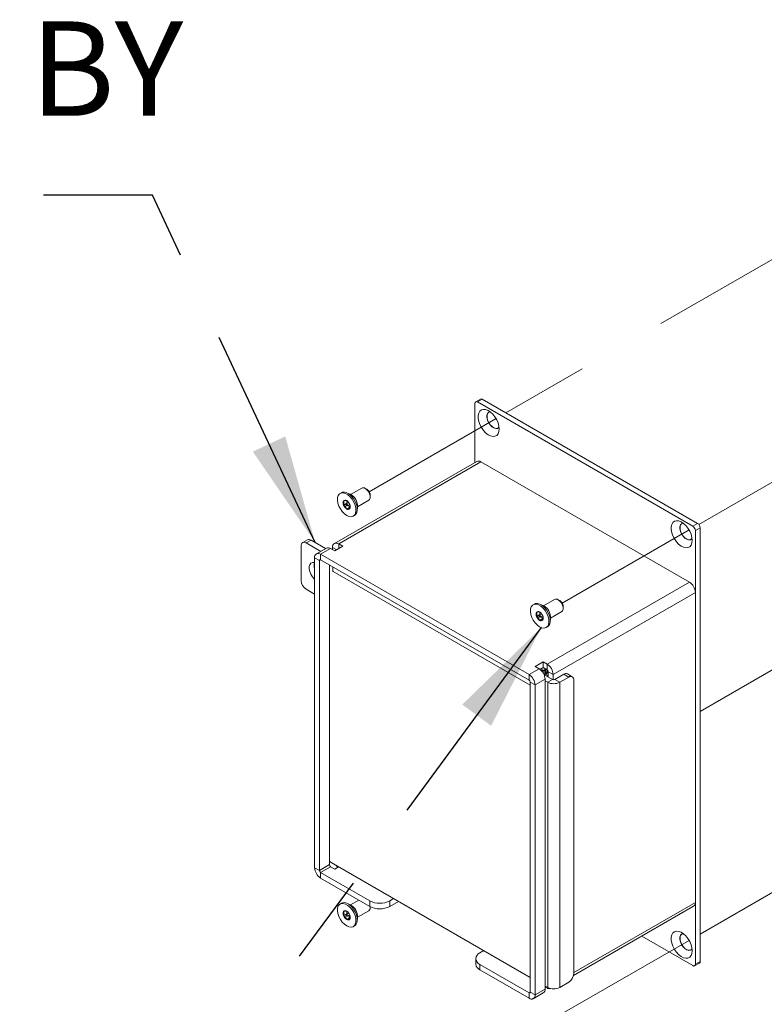
# Model space of a CAD drawing. Units: inches. Extents: x 0.2 to 10.8, y 0.2 to 8.2.
# Drawn here: x 1.3 to 2.1, y 2.9 to 4 of the extents above; entities that cross this region are included whole.
import ezdxf

# ---------------------------------------------------------------- set-up
doc = ezdxf.new("R2010")
doc.units = ezdxf.units.IN
doc.header["$MEASUREMENT"] = 0
doc.linetypes.add('SLD-Phantom', pattern=[0.5, 0.25, -0.05, 0.05, -0.05, 0.05, -0.05])
doc.linetypes.add('SLD-Solid', pattern=[0])
doc.layers.add('TXT', color=7, linetype='SLD-Phantom', lineweight=50)
doc.styles.add('SLDTEXTSTYLE0', font='ARIAL.TTF', dxfattribs={"width": 0.948})
doc.styles.get("Standard").update_dxf_attribs({"font": 'ARIAL.TTF'})
doc.dimstyles.new('SLDDIMSTYLE0', dxfattribs={"dimtxt": 0.18, "dimasz": 0.12, "dimexe": 0, "dimexo": 0.0625, "dimgap": 0, "dimtad": 0, "dimtih": 1, "dimtoh": 1, "dimdec": 0, "dimrnd": 1e-09, "dimzin": 0, "dimdsep": 46, "dimlunit": 5, "dimtxsty": 'Standard', "dimsah": 1, "dimcen": 0.09, "dimadec": 0, "dimazin": 0, "dimtfac": 0.12, "dimtdec": 0, "dimtofl": 0, "dimtmove": 0, "dimatfit": 3, "dimfxl": 0, "dimfrac": 2, "dimtolj": 1, "dimtzin": 0, "dimarcsym": 0})

# ---------------------------------------------------------------- blocks, each defined once
blk = doc.blocks.new('SW_NOTE_9')
at = {"layer": 'TXT', "color": 0, "insert": (-0.68, 0.1916), "char_height": 0.104167, "attachment_point": 1, "style": 'SLDTEXTSTYLE0'}
blk.add_mtext('SECURED BY ', dxfattribs=at)

msp = doc.modelspace()

# ---------------------------------------------------------------- linework, layer by layer
at = {"color": 7, "linetype": 'SLD-Phantom', "lineweight": 18}
for p, q in [((2.25186542, 3.80585297), (1.86463898, 3.58231191)), ((2.07717114, 3.4593163), (2.46466036, 3.68300906)), ((1.85372654, 3.57601229), (1.71379576, 3.49523197)), ((1.92659071, 3.37238806), (2.06652149, 3.45316839)), ((2.0787575, 3.25299492), (2.25186542, 3.35292799)), ((2.46466036, 3.23008408), (2.0787575, 3.0073071)), ((2.06652149, 3.0002434), (1.92659071, 2.91946308))]:
    msp.add_line(p, q, dxfattribs=at)
at = {"color": 7, "linetype": 'SLD-Solid', "lineweight": 18}
for p, q in [((1.83649872, 3.5976229), (1.83119542, 3.59456137)), ((1.83845168, 3.59742951), (1.83314838, 3.59436798)), ((2.07599537, 3.46029846), (1.83845168, 3.59742951)), ((1.83038625, 3.59277291), (1.83038625, 3.5276864)), ((2.07069207, 3.45723693), (1.83314838, 3.59436798)), ((1.83232825, 3.5288075), (1.67543894, 3.43823722)), ((1.68012606, 3.43777309), (1.83701537, 3.52834336)), ((1.83701537, 3.52834336), (2.06682508, 3.39567704)), ((1.70549795, 3.4994626), (1.69323546, 3.49238362)), ((1.71106179, 3.49811842), (1.70940478, 3.4990753)), ((1.68320432, 3.49424245), (1.68174591, 3.49340052)), ((1.69283603, 3.49256984), (1.68916717, 3.49416289)), ((1.71492815, 3.4895075), (1.71492815, 3.49142096)), ((1.68906904, 3.482642), (1.6855114, 3.48058822)), ((1.69110622, 3.48354309), (1.68835377, 3.48195413)), ((1.69252171, 3.47834691), (1.68896407, 3.47629314)), ((1.68906904, 3.48543856), (1.68906904, 3.482642)), ((1.68906904, 3.482642), (1.68922, 3.4824542)), ((1.68957438, 3.47983976), (1.69232683, 3.48142871)), ((1.69076783, 3.48052872), (1.69252171, 3.47834691)), ((1.70055366, 3.47443877), (1.70100884, 3.47841258)), ((1.70104732, 3.4788516), (1.71330981, 3.48593059)), ((1.69618224, 3.46839336), (1.69764065, 3.46923528)), ((2.07069207, 3.45723693), (2.07599537, 3.46029846)), ((2.0787575, 3.4555143), (2.0734542, 3.45245277)), ((2.0787575, 2.97707242), (2.0787575, 3.4555143)), ((2.0734542, 2.97401089), (2.0734542, 3.45245277)), ((1.6388045, 3.43565263), (1.6388045, 3.39737728)), ((1.64572614, 3.44229108), (1.64042284, 3.43922955)), ((1.64963208, 3.4419043), (1.64432878, 3.43884276)), ((1.66040833, 3.42956024), (1.64432878, 3.43884276)), ((1.66571163, 3.43262177), (1.64963208, 3.4419043)), ((1.6666001, 3.43313467), (1.65555156, 3.42675649)), ((1.67349693, 3.4313949), (1.67349693, 3.43394493)), ((1.67791527, 3.43139428), (1.67349693, 3.43394493)), ((1.67570664, 3.43011926), (1.68454547, 3.43522181)), ((1.68454547, 3.43522181), (1.68012606, 3.43777309)), ((1.68012606, 3.43777309), (1.68012606, 3.43267054)), ((1.65891285, 3.41940266), (1.65360955, 3.42246419)), ((1.65360955, 3.08053773), (1.65360955, 3.42246419)), ((1.66023868, 3.42629235), (1.67128722, 3.43267054)), ((1.66023868, 3.42629235), (1.66023868, 3.42016829)), ((1.66023868, 3.42629235), (1.89004838, 3.29362603)), ((1.67128722, 3.43267054), (1.67570664, 3.43011926)), ((1.65891285, 3.41940266), (1.66023889, 3.42016817)), ((1.65891285, 3.0774762), (1.65891285, 3.41940266)), ((1.66023868, 3.42016829), (1.89004838, 3.28750197)), ((1.6699614, 3.08385438), (1.6699614, 3.41455549)), ((1.67358532, 3.40797079), (1.67358532, 3.41246344)), ((1.89137421, 3.2817336), (1.67402726, 3.40720532)), ((1.90993576, 3.30510677), (2.06682508, 3.39567704)), ((1.64432878, 3.38780896), (1.65360955, 3.38245129)), ((1.91656489, 3.29362479), (2.0734542, 3.38419506)), ((2.0734542, 3.38419506), (2.0734542, 3.0422686)), ((1.89599927, 3.37139854), (1.89454086, 3.37055662)), ((1.90563097, 3.36972593), (1.90196212, 3.37131898)), ((1.91829289, 3.37661869), (1.90603041, 3.36953971)), ((1.92385674, 3.37527451), (1.92219972, 3.37623139)), ((1.9277231, 3.36666359), (1.9277231, 3.36857705)), ((1.90186398, 3.35979809), (1.89830635, 3.35774432)), ((1.90390117, 3.36069918), (1.90114872, 3.35911022)), ((1.90186398, 3.36259466), (1.90186398, 3.35979809)), ((1.90186398, 3.35979809), (1.90201495, 3.35961029)), ((1.90236932, 3.35699585), (1.90512177, 3.3585848)), ((1.90356277, 3.35768481), (1.90531665, 3.355503)), ((1.91384227, 3.35600769), (1.92610476, 3.36308668)), ((1.90531665, 3.355503), (1.90175902, 3.35344923)), ((1.90897719, 3.34554946), (1.91043559, 3.34639138)), ((1.91334861, 3.35159486), (1.91380379, 3.35556867)), ((1.90551634, 3.30765804), (1.89667751, 3.30255549)), ((1.90993576, 3.30510677), (1.90551634, 3.30765804)), ((1.90551634, 3.30153399), (1.90551634, 3.30765804)), ((1.90993576, 3.29898271), (1.90993576, 3.30510677)), ((1.89004838, 3.29362603), (1.90109693, 3.30000422)), ((1.89004838, 3.28750197), (1.89004838, 3.29362603)), ((1.89667751, 3.30255549), (1.90109693, 3.30000422)), ((1.90551634, 3.30153399), (1.90192921, 3.29946318)), ((1.90192921, 3.29946318), (1.90419052, 3.30076861)), ((1.90360889, 3.29798322), (1.90419052, 3.29831898)), ((1.90551634, 3.29755335), (1.9041903, 3.29831886)), ((1.90419052, 3.29831898), (1.90419052, 3.30076861)), ((1.90993576, 3.29898271), (1.90551634, 3.30153399)), ((1.90763766, 3.29877796), (1.90551634, 3.29755335)), ((1.90551634, 3.29755335), (1.90551634, 3.29550363)), ((1.91590197, 3.28818996), (1.90652912, 3.29360079)), ((1.90763766, 3.29877796), (1.90763766, 3.29296084)), ((1.91036002, 3.29138926), (1.90919199, 3.29442077)), ((1.9112591, 3.29678155), (1.91032807, 3.29616259)), ((1.91032807, 3.29616259), (1.91126159, 3.29373975)), ((1.91656489, 3.29362479), (1.91126159, 3.29668632)), ((1.91126159, 3.29086879), (1.91126159, 3.29668632)), ((1.91656489, 3.28794283), (1.91656489, 3.29362479)), ((1.91855362, 3.28818996), (1.92849731, 3.29393032)), ((1.93380061, 3.29086879), (1.92849731, 3.29393032)), ((1.93770655, 3.29125558), (1.93240325, 3.29431711)), ((1.89667751, 3.28214405), (1.89137421, 3.28520558)), ((1.89137421, 3.28520558), (1.89137421, 2.94327911)), ((1.89667751, 3.28214405), (1.90772605, 3.28852223)), ((1.89667751, 3.28214405), (1.89667751, 2.94021758)), ((1.90772605, 2.94659577), (1.90772605, 3.28852223)), ((1.91059867, 3.28512843), (1.90772605, 3.28678675)), ((1.91590197, 3.28818996), (1.91059867, 3.28512843)), ((1.91059867, 2.94830534), (1.91059867, 3.28512843)), ((1.91855362, 3.28818996), (1.92385693, 3.28512843)), ((1.92385693, 3.28512843), (1.93380061, 3.29086879)), ((1.92385693, 3.28512843), (1.92385693, 2.94830534)), ((1.93932489, 3.28767866), (1.93932489, 2.96361403)), ((1.67195013, 3.08607421), (1.89137421, 2.95940339)), ((1.65360955, 3.08053773), (1.65891285, 3.0774762)), ((1.65891285, 3.0774762), (1.6699614, 3.08385438)), ((1.66023868, 3.0751798), (1.67128722, 3.08155799)), ((1.71437654, 3.04392668), (1.66023868, 3.0751798)), ((1.66023868, 3.0751798), (1.66023868, 3.06905574)), ((1.67570664, 3.07900671), (1.67128722, 3.08155799)), ((1.67994968, 3.08145617), (1.67570664, 3.07900671)), ((1.71437654, 3.03780262), (1.66023868, 3.06905574)), ((1.70237169, 3.04473287), (1.69323546, 3.03945863)), ((1.71437654, 3.03780262), (1.71437654, 3.04392668)), ((1.74071667, 3.04637613), (1.73647363, 3.04392668)), ((1.73647363, 3.04392668), (1.73647363, 3.03780262)), ((1.74602083, 3.0433141), (1.73647363, 3.03780262)), ((1.93932489, 2.96483739), (2.0734542, 3.0422686)), ((1.68320432, 3.04131746), (1.68174591, 3.04047554)), ((1.68906904, 3.03251358), (1.68906904, 3.02971702)), ((1.69283603, 3.03964486), (1.68916717, 3.04123791)), ((1.70104732, 3.02592662), (1.71330981, 3.0330056)), ((1.71492815, 3.03658252), (1.71492815, 3.03749934)), ((1.93906106, 2.96151389), (2.0715122, 3.0379763)), ((1.68906904, 3.02971702), (1.6855114, 3.02766324)), ((1.69110622, 3.03061811), (1.68835377, 3.02902915)), ((1.69252171, 3.02542193), (1.68896407, 3.02336815)), ((1.68906904, 3.02971702), (1.68922, 3.02952922)), ((1.68957438, 3.02691477), (1.69232683, 3.02850373)), ((1.69076783, 3.02760374), (1.69252171, 3.02542193)), ((1.70055366, 3.02151379), (1.70100884, 3.02548759)), ((1.69618224, 3.01546838), (1.69764065, 3.0163103)), ((2.01431894, 3.00495934), (2.07069207, 2.97241582)), ((1.83591052, 2.98652298), (1.84015356, 2.98897244)), ((1.83133406, 2.98014479), (1.83133406, 2.97402074)), ((2.0734542, 2.97401089), (2.0787575, 2.97707242)), ((1.83591052, 2.9737666), (1.83591052, 2.96764255)), ((1.89004838, 2.94251348), (1.83591052, 2.9737666)), ((1.89004838, 2.93638942), (1.83591052, 2.96764255)), ((2.07264503, 2.97222243), (2.07794834, 2.97528396)), ((1.89667751, 2.94021758), (1.90772605, 2.94659577)), ((1.90772605, 2.94996367), (1.91059867, 2.94830534)), ((1.90993576, 2.94787016), (1.90772605, 2.9491458)), ((1.90993576, 2.94787016), (1.90993576, 2.94868803)), ((1.93380061, 2.95404571), (1.92385693, 2.94830534)), ((1.89004838, 2.94251348), (1.89137421, 2.94327886)), ((1.89004838, 2.93638942), (1.89004838, 2.94251348)), ((1.89137421, 2.94327911), (1.89667751, 2.94021758)), ((1.8947355, 2.93592529), (1.90578404, 2.94230347))]:
    msp.add_line(p, q, dxfattribs=at)
at = {"color": 7, "linetype": 'SLD-Solid', "lineweight": 18, "flags": 128}
for points in [[(1.85712372, 3.56457925), (1.85681102, 3.56784918), (1.85588976, 3.57130388), (1.85440961, 3.57475709), (1.85245037, 3.57802266), (1.85011766, 3.58092453), (1.84753724, 3.58330626), (1.84484822, 3.58503945), (1.84219556, 3.58603068), (1.83972227, 3.58622649), (1.83756168, 3.58561634), (1.83583028, 3.58423312), (1.83462141, 3.58215139), (1.83400022, 3.57948338), (1.83400022, 3.57637294), (1.83462141, 3.57298773), (1.83583028, 3.56951026), (1.83756168, 3.566128), (1.83972227, 3.56302329), (1.84219556, 3.56036351), (1.84484822, 3.55829204), (1.84753724, 3.55692055), (1.85011766, 3.55632299), (1.85245037, 3.55653157), (1.85440961, 3.55753505), (1.85588976, 3.55927932), (1.85681102, 3.56167035), (1.85712372, 3.56457925)], [(1.84732753, 3.58346773), (1.8470524, 3.5834523), (1.84538388, 3.58287899), (1.84418168, 3.58153681), (1.84355264, 3.57954503), (1.84355264, 3.57708063), (1.84418168, 3.57436257), (1.84538388, 3.57163237), (1.8470524, 3.56913262), (1.849039, 3.56708543), (1.85116716, 3.5656727), (1.85324777, 3.56501997), (1.85509598, 3.56518523), (1.85654755, 3.56615379), (1.85698277, 3.56674256)], [(1.84576396, 3.58310662), (1.8455778, 3.58299094), (1.84437561, 3.58164876), (1.84374656, 3.57965698), (1.84374656, 3.57719258), (1.84437561, 3.57447452), (1.8455778, 3.57174432), (1.84724633, 3.56924456), (1.84923292, 3.56719738), (1.85136108, 3.56578465), (1.8534417, 3.56513192), (1.8552899, 3.56529718), (1.85588814, 3.56556913)], [(1.71330981, 3.48593059), (1.71418804, 3.48674514), (1.71484423, 3.48844821), (1.71484423, 3.49066369), (1.71418804, 3.49312437), (1.71295481, 3.49553345), (1.71129329, 3.49760037), (1.70940388, 3.49907582)], [(1.68896407, 3.46910814), (1.69150291, 3.46801286), (1.69388223, 3.46772714), (1.69595252, 3.46826893), (1.6975837, 3.46960418), (1.69867327, 3.471649), (1.69915278, 3.4742749), (1.6989921, 3.47731689), (1.69820132, 3.48058383), (1.69683013, 3.48387044), (1.69496469, 3.48697021), (1.6927222, 3.48968838), (1.69024358, 3.49185415), (1.68768457, 3.49333144), (1.68520594, 3.49402742), (1.68296346, 3.49389837), (1.68109802, 3.49295239), (1.67972683, 3.49124892), (1.67893605, 3.488895), (1.67877537, 3.48603854), (1.67925488, 3.482859), (1.68034445, 3.47955619), (1.68197563, 3.47633761), (1.68404592, 3.47340552), (1.68642524, 3.47094414), (1.68896407, 3.46910814)], [(1.69764065, 3.46923528), (1.6990421, 3.4704461), (1.70013168, 3.47249092), (1.70061119, 3.47511682), (1.70045051, 3.47815881), (1.69965973, 3.48142575), (1.69828854, 3.48471236), (1.6964231, 3.48781213), (1.69418061, 3.4905303), (1.69170199, 3.49269607), (1.68914297, 3.49417336), (1.68666435, 3.49486934), (1.68442187, 3.49474029), (1.68320432, 3.49424245)], [(1.68896407, 3.47990019), (1.68929439, 3.47978537), (1.68957443, 3.47983978), (1.68976154, 3.48005514), (1.68982724, 3.48039865), (1.68976154, 3.48081802), (1.68957443, 3.48124941), (1.68929439, 3.48162714), (1.68896407, 3.4818937), (1.68863375, 3.48200851), (1.68835372, 3.4819541), (1.68816661, 3.48173875), (1.68810091, 3.48139524), (1.68816661, 3.48097587), (1.68835372, 3.48054448), (1.68863375, 3.48016675), (1.68896407, 3.47990019)], [(2.06991867, 3.44173534), (2.06960596, 3.44500528), (2.06868471, 3.44845997), (2.06720456, 3.45191318), (2.06524532, 3.45517875), (2.06291261, 3.45808062), (2.06033219, 3.46046235), (2.05764316, 3.46219555), (2.0549905, 3.46318677), (2.05251721, 3.46338258), (2.05035663, 3.46277243), (2.04862523, 3.46138921), (2.04741635, 3.45930748), (2.04679517, 3.45663948), (2.04679517, 3.45352903), (2.04741635, 3.45014382), (2.04862523, 3.44666635), (2.05035663, 3.4432841), (2.05251721, 3.44017939), (2.0549905, 3.4375196), (2.05764316, 3.43544813), (2.06033219, 3.43407665), (2.06291261, 3.43347909), (2.06524532, 3.43368767), (2.06720456, 3.43469114), (2.06868471, 3.43643541), (2.06960596, 3.43882644), (2.06991867, 3.44173534)], [(2.06012248, 3.46062383), (2.05984735, 3.4606084), (2.05817882, 3.46003508), (2.05697663, 3.45869291), (2.05634759, 3.45670112), (2.05634759, 3.45423672), (2.05697663, 3.45151866), (2.05817882, 3.44878846), (2.05984735, 3.44628871), (2.06183395, 3.44424152), (2.0639621, 3.4428288), (2.06604272, 3.44217606), (2.06789093, 3.44234132), (2.0693425, 3.44330988), (2.06977772, 3.44389865)], [(2.05855891, 3.46026271), (2.05837275, 3.46014703), (2.05717055, 3.45880485), (2.05654151, 3.45681307), (2.05654151, 3.45434867), (2.05717055, 3.45163061), (2.05837275, 3.44890041), (2.06004127, 3.44640066), (2.06202787, 3.44435347), (2.06415603, 3.44294074), (2.06623664, 3.44228801), (2.06808485, 3.44245327), (2.06868309, 3.44272522)], [(1.65360955, 3.41715427), (1.6531548, 3.41724705), (1.65115114, 3.41720485), (1.64950189, 3.41637827), (1.64832936, 3.41482861), (1.64772052, 3.41267081), (1.64772052, 3.4100649), (1.64832936, 3.40720414), (1.64950189, 3.40430071), (1.65115114, 3.40156995), (1.6531548, 3.39921437), (1.65360955, 3.3987821)], [(1.90175902, 3.34626423), (1.90429786, 3.34516895), (1.90667717, 3.34488324), (1.90874746, 3.34542502), (1.91037864, 3.34676028), (1.91146822, 3.34880509), (1.91194773, 3.35143099), (1.91178705, 3.35447298), (1.91099627, 3.35773992), (1.90962508, 3.36102653), (1.90775964, 3.3641263), (1.90551715, 3.36684447), (1.90303853, 3.36901024), (1.90047951, 3.37048753), (1.89800089, 3.37118351), (1.89575841, 3.37105446), (1.89389296, 3.37010848), (1.89252177, 3.36840502), (1.89173099, 3.3660511), (1.89157031, 3.36319463), (1.89204982, 3.36001509), (1.8931394, 3.35671228), (1.89477058, 3.35349371), (1.89684087, 3.35056161), (1.89922018, 3.34810024), (1.90175902, 3.34626423)], [(1.91043559, 3.34639138), (1.91183705, 3.3476022), (1.91292663, 3.34964701), (1.91340614, 3.35227291), (1.91324546, 3.3553149), (1.91245468, 3.35858184), (1.91108349, 3.36186845), (1.90921804, 3.36496822), (1.90697556, 3.36768639), (1.90449694, 3.36985216), (1.90193792, 3.37132945), (1.8994593, 3.37202544), (1.89721682, 3.37189638), (1.89599927, 3.37139854)], [(1.92610476, 3.36308668), (1.92698299, 3.36390124), (1.92763917, 3.3656043), (1.92763917, 3.36781978), (1.92698299, 3.37028046), (1.92574976, 3.37268954), (1.92408824, 3.37475646), (1.92219883, 3.37623191)], [(1.90175902, 3.35705628), (1.90208934, 3.35694147), (1.90236937, 3.35699588), (1.90255648, 3.35721123), (1.90262219, 3.35755474), (1.90255648, 3.35797411), (1.90236937, 3.3584055), (1.90208934, 3.35878323), (1.90175902, 3.35904979), (1.9014287, 3.35916461), (1.90114867, 3.3591102), (1.90096156, 3.35889484), (1.90089585, 3.35855133), (1.90096156, 3.35813196), (1.90114867, 3.35770057), (1.9014287, 3.35732285), (1.90175902, 3.35705628)], [(1.90859139, 3.29650739), (1.90818838, 3.29362807), (1.90790591, 3.29280599)], [(1.6699614, 3.08765), (1.6708724, 3.08681895), (1.67195013, 3.08607421)], [(1.68896407, 3.01618315), (1.69150291, 3.01508788), (1.69388223, 3.01480216), (1.69595252, 3.01534395), (1.6975837, 3.0166792), (1.69867327, 3.01872402), (1.69915278, 3.02134992), (1.6989921, 3.02439191), (1.69820132, 3.02765884), (1.69683013, 3.03094545), (1.69496469, 3.03404523), (1.6927222, 3.0367634), (1.69024358, 3.03892917), (1.68768457, 3.04040646), (1.68520594, 3.04110244), (1.68296346, 3.04097339), (1.68109802, 3.04002741), (1.67972683, 3.03832394), (1.67893605, 3.03597002), (1.67877537, 3.03311355), (1.67925488, 3.02993402), (1.68034445, 3.0266312), (1.68197563, 3.02341263), (1.68404592, 3.02048054), (1.68642524, 3.01801916), (1.68896407, 3.01618315)], [(1.69764065, 3.0163103), (1.6990421, 3.01752112), (1.70013168, 3.01956594), (1.70061119, 3.02219184), (1.70045051, 3.02523383), (1.69965973, 3.02850076), (1.69828854, 3.03178737), (1.6964231, 3.03488715), (1.69418061, 3.03760532), (1.69170199, 3.03977109), (1.68914297, 3.04124838), (1.68666435, 3.04194436), (1.68442187, 3.04181531), (1.68320432, 3.04131746)], [(1.68896407, 3.02697521), (1.68929439, 3.02686039), (1.68957443, 3.0269148), (1.68976154, 3.02713016), (1.68982724, 3.02747367), (1.68976154, 3.02789304), (1.68957443, 3.02832443), (1.68929439, 3.02870215), (1.68896407, 3.02896872), (1.68863375, 3.02908353), (1.68835372, 3.02902912), (1.68816661, 3.02881377), (1.68810091, 3.02847026), (1.68816661, 3.02805089), (1.68835372, 3.0276195), (1.68863375, 3.02724177), (1.68896407, 3.02697521)], [(2.06991867, 2.98881036), (2.06960596, 2.99208029), (2.06868471, 2.99553499), (2.06720456, 2.9989882), (2.06524532, 3.00225377), (2.06291261, 3.00515564), (2.06033219, 3.00753737), (2.05764316, 3.00927057), (2.0549905, 3.01026179), (2.05251721, 3.0104576), (2.05035663, 3.00984745), (2.04862523, 3.00846423), (2.04741635, 3.0063825), (2.04679517, 3.00371449), (2.04679517, 3.00060405), (2.04741635, 2.99721884), (2.04862523, 2.99374137), (2.05035663, 2.99035911), (2.05251721, 2.98725441), (2.0549905, 2.98459462), (2.05764316, 2.98252315), (2.06033219, 2.98115166), (2.06291261, 2.98055411), (2.06524532, 2.98076268), (2.06720456, 2.98176616), (2.06868471, 2.98351043), (2.06960596, 2.98590146), (2.06991867, 2.98881036)], [(2.06012248, 3.00769884), (2.05984735, 3.00768341), (2.05817882, 3.0071101), (2.05697663, 3.00576792), (2.05634759, 3.00377614), (2.05634759, 3.00131174), (2.05697663, 2.99859368), (2.05817882, 2.99586348), (2.05984735, 2.99336373), (2.06183395, 2.99131654), (2.0639621, 2.98990381), (2.06604272, 2.98925108), (2.06789093, 2.98941634), (2.0693425, 2.9903849), (2.06977772, 2.99097367)], [(2.05855891, 3.00733773), (2.05837275, 3.00722205), (2.05717055, 3.00587987), (2.05654151, 3.00388809), (2.05654151, 3.00142369), (2.05717055, 2.99870563), (2.05837275, 2.99597543), (2.06004127, 2.99347567), (2.06202787, 2.99142849), (2.06415603, 2.99001576), (2.06623664, 2.98936303), (2.06808485, 2.98952829), (2.06868309, 2.98980024)]]:
    msp.add_lwpolyline(points, dxfattribs=at)
at = {"color": 7, "linetype": 'SLD-Solid', "lineweight": 18}
for centre, radius, start, end in [((1.83730747, 3.59583232), 0.00196475, 54.38242252, 114.30711905), ((1.83207013, 3.59304607), 0.0017059, 50.79671476, 189.21403699), ((1.83426925, 3.5245101), 0.00471541, 54.38242252, 114.30711905), ((1.70713973, 3.49612669), 0.00371803, 52.48526437, 116.2042772), ((1.68597462, 3.47917117), 0.01505335, 357.11143704, 62.88318643), ((1.70653244, 3.4910389), 0.0084044, 2.60547849, 57.39452166), ((1.69011551, 3.48289013), 0.00514748, 153.43642951, 206.56357049), ((1.6873956, 3.48358091), 0.00247909, 50.75183192, 139.46720414), ((1.69363105, 3.48358003), 0.0086533, 200.22711379, 237.36202941), ((1.6842971, 3.47821385), 0.0086533, 20.22711379, 57.36202941), ((1.69053255, 3.47821298), 0.00247909, 230.75183192, 319.46720414), ((1.68781264, 3.47890376), 0.00514748, 333.43642951, 26.56357049), ((2.06745727, 3.45217988), 0.00600314, 2.60547849, 57.39452166), ((2.07276057, 3.45524141), 0.00600314, 2.60547849, 57.39452166), ((1.64217227, 3.43619894), 0.00341179, 50.79671476, 189.21403699), ((1.64734364, 3.43870991), 0.00392951, 54.38242252, 114.30711905), ((1.6685411, 3.42883727), 0.00471541, 54.38242252, 114.30711905), ((1.67753825, 3.4346005), 0.00409415, 50.79671476, 189.21403699), ((1.65765087, 3.42311976), 0.00409415, 50.79671476, 189.21403699), ((1.66428433, 3.41417316), 0.01134179, 164.46921006, 199.74753898), ((1.65972112, 3.41953377), 0.00081883, 50.79671476, 189.21403699), ((1.67454483, 3.40801445), 0.0009605, 182.60547849, 237.39452166), ((1.65079838, 3.39792307), 0.01200629, 182.60547849, 237.39452166), ((2.05906155, 3.38354012), 0.01440755, 2.60547849, 57.39452166), ((1.89876957, 3.35632726), 0.01505335, 357.11143704, 62.88318643), ((1.91993468, 3.37328278), 0.00371803, 52.48526437, 116.2042772), ((1.91932739, 3.368195), 0.0084044, 2.60547849, 57.39452166), ((1.90291046, 3.36004622), 0.00514748, 153.43642951, 206.56357049), ((1.90019055, 3.360737), 0.00247909, 50.75183192, 139.46720414), ((1.90642599, 3.36073613), 0.0086533, 200.22711379, 237.36202941), ((1.89709205, 3.35536995), 0.0086533, 20.22711379, 57.36202941), ((1.90060758, 3.35605985), 0.00514748, 333.43642951, 26.56357049), ((1.9033275, 3.35536907), 0.00247909, 230.75183192, 319.46720414), ((1.90217224, 3.29296984), 0.01440755, 2.60547849, 57.39452166), ((1.88228486, 3.2814891), 0.01440755, 2.60547849, 57.39452166), ((1.8933334, 3.28786729), 0.01440755, 2.60547849, 57.39452166), ((1.90574148, 3.29838176), 0.00284649, 83.14574335, 123.01566899), ((1.90470808, 3.29768447), 0.00081883, 350.78596301, 129.20328524), ((1.90479462, 3.29892789), 0.002847, 356.98124831, 36.85698006), ((1.90662507, 3.29561245), 0.00216039, 24.47188955, 62.04962918), ((1.91147912, 3.29417042), 0.0023008, 120.01876939, 173.75325241), ((1.90838306, 3.29655533), 0.00288151, 2.60547849, 57.39452166), ((1.93078575, 3.29073594), 0.00392951, 65.69288095, 125.61757748), ((1.88849568, 3.28507459), 0.00288151, 2.60547849, 57.39452166), ((1.9172278, 3.29792259), 0.01440958, 242.60967224, 297.39032776), ((1.9172278, 3.29074879), 0.00288192, 242.60967224, 297.39032776), ((1.93595712, 3.28822497), 0.00341179, 350.78596301, 129.20328524), ((1.6680022, 3.08119267), 0.01440755, 182.60547849, 237.39452166), ((1.66179138, 3.07760718), 0.00288151, 182.60547849, 237.39452166), ((1.67283993, 3.08398537), 0.00288151, 182.60547849, 237.39452166), ((1.68681263, 3.09132002), 0.01270598, 220.45662061, 233.71819924), ((1.72542508, 3.06525029), 0.02401597, 242.60967224, 297.39032776), ((2.06899465, 3.04170081), 0.00449555, 304.05635084, 7.25582955), ((1.69011551, 3.02996515), 0.00514748, 153.43642951, 206.56357049), ((1.6873956, 3.03065593), 0.00247909, 50.75183192, 139.46720414), ((1.6842971, 3.02528887), 0.0086533, 20.22711379, 57.36202941), ((1.68597462, 3.02624619), 0.01505335, 357.11143704, 62.88318643), ((1.71066132, 3.03645104), 0.00434574, 307.54934697, 14.36661626), ((1.72542508, 3.05912623), 0.02401597, 242.60967224, 297.39032776), ((1.69363105, 3.03065505), 0.0086533, 200.22711379, 237.36202941), ((1.69053255, 3.025288), 0.00247909, 230.75183192, 319.46720414), ((1.68781264, 3.02597878), 0.00514748, 333.43642951, 26.56357049), ((1.83833125, 2.98014479), 0.00682211, 110.7834208, 249.2165792), ((2.07689936, 2.97683584), 0.00187315, 304.05635085, 7.25582954), ((1.8391537, 2.97480052), 0.00785843, 185.69479925, 245.62534171), ((2.07177032, 2.97373773), 0.0017059, 230.79671476, 9.21403699), ((1.92733101, 2.96415982), 0.01200629, 302.60547834, 357.39452151), ((1.9032665, 2.94602798), 0.00449555, 304.05635082, 7.25582957), ((1.9128098, 2.95206133), 0.00508193, 235.56004862, 281.7223767), ((1.9172278, 2.96109951), 0.01440958, 242.60967224, 297.39032776), ((1.89056594, 2.943148), 0.00081883, 230.79671476, 9.21403699), ((1.89263619, 2.93956201), 0.00409415, 230.79671476, 9.21403699)]:
    msp.add_arc(centre, radius, start, end, dxfattribs=at)
at = {"color": 7, "linetype": 'SLD-Phantom', "lineweight": 18}
for centre in [(1.70653226, 3.49103884), (1.91932721, 3.36819494)]:
    msp.add_arc(centre, 0.00840458, 2.60583048, 57.38879299, dxfattribs=at)
at = {"color": 7, "linetype": 'SLD-Solid', "lineweight": 18}
for points, knots in [([(1.68896407, 3.48550075), (1.68870627, 3.48559307), (1.68826514, 3.48575103), (1.68685583, 3.48553727), (1.68592433, 3.48529807), (1.6855114, 3.48519203)], [0, 0, 0, 0, 0.439122093, 0.7513713642, 1, 1, 1, 1]), ([(1.6855114, 3.48519203), (1.68561741, 3.48498978), (1.68591406, 3.48442377), (1.68614099, 3.48318935), (1.68588929, 3.48173497), (1.68560037, 3.4808582), (1.6855114, 3.48058822)], [0, 0, 0, 0, 0.181801219, 0.5087615009, 0.8487354858, 1, 1, 1, 1]), ([(1.6855114, 3.48058822), (1.68624216, 3.48010985), (1.68749255, 3.47929133), (1.68854213, 3.47765808), (1.68883448, 3.47671236), (1.68896407, 3.47629314)], [0, 0, 0, 0, 0.439122093, 0.7513713642, 1, 1, 1, 1]), ([(1.68896407, 3.47629314), (1.68969483, 3.47647385), (1.69094521, 3.47678305), (1.6919948, 3.47678915), (1.69228715, 3.47665938), (1.69241674, 3.47660186)], [0, 0, 0, 0, 0.439122093, 0.7513713642, 1, 1, 1, 1]), ([(1.69241674, 3.47660186), (1.69250229, 3.47686943), (1.6927801, 3.4777384), (1.69303277, 3.47869658), (1.69294653, 3.4791952), (1.69294437, 3.47920769)], [0, 0, 0, 0, 0.3025465822, 0.982534005, 1, 1, 1, 1]), ([(1.90175902, 3.36265685), (1.90150121, 3.36274916), (1.90106008, 3.36290713), (1.89965078, 3.36269336), (1.89871927, 3.36245416), (1.89830635, 3.36234812)], [0, 0, 0, 0, 0.439122093, 0.7513713642, 1, 1, 1, 1]), ([(1.89830635, 3.36234812), (1.89841236, 3.36214587), (1.89870901, 3.36157986), (1.89893594, 3.36034545), (1.89868424, 3.35889107), (1.89839532, 3.3580143), (1.89830635, 3.35774432)], [0, 0, 0, 0, 0.181801219, 0.5087615009, 0.8487354858, 1, 1, 1, 1]), ([(1.89830635, 3.35774432), (1.89903711, 3.35726595), (1.90028749, 3.35644742), (1.90133708, 3.35481417), (1.90162943, 3.35386845), (1.90175902, 3.35344923)], [0, 0, 0, 0, 0.439122093, 0.7513713642, 1, 1, 1, 1]), ([(1.90175902, 3.35344923), (1.90248978, 3.35362994), (1.90374016, 3.35393915), (1.90478975, 3.35394525), (1.9050821, 3.35381547), (1.90521169, 3.35375795)], [0, 0, 0, 0, 0.439122093, 0.7513713642, 1, 1, 1, 1]), ([(1.90521169, 3.35375795), (1.90529724, 3.35402552), (1.90557504, 3.35489449), (1.90582772, 3.35585267), (1.90574148, 3.35635129), (1.90573932, 3.35636378)], [0, 0, 0, 0, 0.3025465822, 0.982534005, 1, 1, 1, 1]), ([(1.90797537, 3.30011442), (1.90805241, 3.29989462), (1.90826597, 3.29928529), (1.90845078, 3.29800706), (1.90854415, 3.29701119), (1.90859139, 3.29650739)], [0, 0, 0, 0, 0.2180364097, 0.6044165367, 1, 1, 1, 1]), ([(1.90859139, 3.29650739), (1.90867314, 3.29616704), (1.90886395, 3.29537264), (1.90907268, 3.29476696), (1.90919199, 3.29442077)], [0, 0, 0, 0, 0.4284264582, 1, 1, 1, 1]), ([(1.91032807, 3.29616259), (1.91028483, 3.29631475), (1.91023282, 3.29649775), (1.91018794, 3.29696789), (1.91018482, 3.29758537), (1.91023125, 3.29827071), (1.91024973, 3.29864974), (1.91025368, 3.29873071)], [0, 0, 0, 0, 0.2288270217, 0.2751985725, 0.5685526244, 0.9078362086, 1, 1, 1, 1]), ([(1.68896407, 3.03257577), (1.68870627, 3.03266809), (1.68826514, 3.03282605), (1.68685583, 3.03261229), (1.68592433, 3.03237309), (1.6855114, 3.03226705)], [0, 0, 0, 0, 0.439122093, 0.7513713642, 1, 1, 1, 1]), ([(1.6855114, 3.03226705), (1.68561741, 3.03206479), (1.68591406, 3.03149879), (1.68614099, 3.03026437), (1.68588929, 3.02880999), (1.68560037, 3.02793322), (1.6855114, 3.02766324)], [0, 0, 0, 0, 0.181801219, 0.5087615009, 0.8487354858, 1, 1, 1, 1]), ([(1.6855114, 3.02766324), (1.68624216, 3.02718487), (1.68749255, 3.02636635), (1.68854213, 3.02473309), (1.68883448, 3.02378738), (1.68896407, 3.02336815)], [0, 0, 0, 0, 0.439122093, 0.7513713642, 1, 1, 1, 1]), ([(1.68896407, 3.02336815), (1.68969483, 3.02354886), (1.69094521, 3.02385807), (1.6919948, 3.02386417), (1.69228715, 3.0237344), (1.69241674, 3.02367687)], [0, 0, 0, 0, 0.439122093, 0.7513713642, 1, 1, 1, 1]), ([(1.69241674, 3.02367687), (1.69250229, 3.02394445), (1.6927801, 3.02481341), (1.69303277, 3.0257716), (1.69294653, 3.02627022), (1.69294437, 3.02628271)], [0, 0, 0, 0, 0.3025465822, 0.982534005, 1, 1, 1, 1])]:
    msp.add_open_spline(points, degree=3, knots=knots, dxfattribs=at)

# ---------------------------------------------------------------- block references
at = {"layer": 'TXT'}
msp.add_blockref('SW_NOTE_9', (1.35478694, 3.82272652), dxfattribs=at)

# ---------------------------------------------------------------- leaders
for points in [[(1.6541996, 3.43926752), (1.47478694, 3.82272652), (1.35478694, 3.82272652)], [(1.90346584, 3.34544484), (1.53496129, 2.84473456), (1.41496129, 2.84473456)]]:
    msp.add_leader(points, dimstyle='SLDDIMSTYLE0', dxfattribs=at)

doc.saveas('drawing.dxf')
